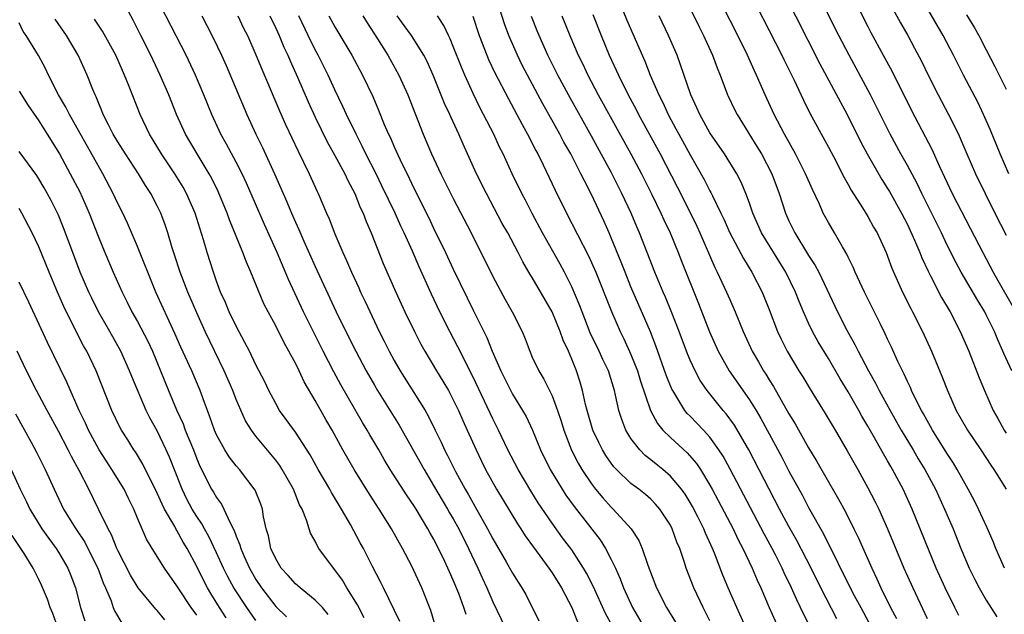
# Model space of a CAD drawing. Units: inches. Extents: x 2628000 to 2631000, y 1458000 to 1461000.
# Drawn here: x 2628811 to 2628911, y 1459708 to 1459769 of the extents above; entities that cross this region are included whole.
import ezdxf

# ---------------------------------------------------------------- set-up
doc = ezdxf.new("R2010")
doc.units = ezdxf.units.IN
doc.header["$MEASUREMENT"] = 0
doc.layers.add('LD26281458_2ft', color=182, linetype='Continuous')

msp = doc.modelspace()

# ---------------------------------------------------------------- linework, layer by layer
at = {"layer": 'LD26281458_2ft'}
for points, elevation in [([(2628890.438, 1459781), (2628897, 1459767.922), (2628897.313, 1459767.313), (2628898.552, 1459765), (2628899.419, 1459763.419), (2628901.413, 1459759.413), (2628903.484, 1459755.484), (2628904.259, 1459753.74), (2628905.552, 1459751), (2628907.414, 1459747.414), (2628908.638, 1459745), (2628909.702, 1459743), (2628910.184, 1459742.184), (2628911.62, 1459739.62)], 9688), ([(2628911.573, 1459733), (2628910.773, 1459734.773), (2628910.687, 1459735), (2628910.152, 1459736.152), (2628909.825, 1459737), (2628909, 1459738.699), (2628908.844, 1459739), (2628908.134, 1459740.134), (2628906.455, 1459743), (2628905.945, 1459743.945), (2628905, 1459745.834), (2628904.448, 1459747), (2628902.467, 1459751), (2628901.992, 1459751.992), (2628901, 1459753.832), (2628900.339, 1459755), (2628899.252, 1459757), (2628897.274, 1459761), (2628895.106, 1459765), (2628894.074, 1459767), (2628887.71, 1459779.71)], 9686), ([(2628886.096, 1459776.096), (2628892.137, 1459764.137), (2628894.888, 1459759), (2628896.259, 1459756.259), (2628896.937, 1459755), (2628898.407, 1459752.407), (2628899, 1459751.488), (2628899.181, 1459751.181), (2628900.412, 1459749), (2628901, 1459747.857), (2628901.739, 1459746.261), (2628902.271, 1459745), (2628902.469, 1459744.469), (2628903.106, 1459743.107), (2628903.352, 1459742.649), (2628904.456, 1459740.456), (2628905.321, 1459739), (2628906.36, 1459737), (2628907.222, 1459735), (2628908.284, 1459732.284), (2628908.819, 1459731), (2628909.71, 1459729), (2628910.18, 1459728.18), (2628910.802, 1459727), (2628911, 1459726.698)], 9684), ([(2628884.482, 1459772.482), (2628888.282, 1459765), (2628888.511, 1459764.511), (2628889.531, 1459762.469), (2628890.468, 1459760.468), (2628891.136, 1459759.136), (2628893, 1459755.698), (2628893.775, 1459754.225), (2628894.406, 1459753), (2628894.598, 1459752.598), (2628895, 1459751.906), (2628895.316, 1459751.316), (2628896.463, 1459749.537), (2628897, 1459748.663), (2628897.587, 1459747.587), (2628897.932, 1459747), (2628898.851, 1459745), (2628899, 1459744.635), (2628899.436, 1459743.436), (2628900.525, 1459741), (2628901.34, 1459739.34), (2628901.524, 1459739), (2628902.518, 1459737), (2628903.435, 1459735), (2628904.486, 1459732.486), (2628905.058, 1459731), (2628905.951, 1459729), (2628907.089, 1459727), (2628908.446, 1459725), (2628909.449, 1459723.449), (2628909.77, 1459723), (2628911.009, 1459721)], 9682), ([(2628853.343, 1459706.657), (2628852.705, 1459708.705), (2628851.818, 1459711), (2628850.786, 1459713.214), (2628849.863, 1459715), (2628848.744, 1459717), (2628847.47, 1459719), (2628846.491, 1459720.491), (2628844.956, 1459723), (2628843.815, 1459725), (2628842.725, 1459727), (2628842.09, 1459728.09), (2628841, 1459730.019), (2628839.89, 1459731.89), (2628839.38, 1459733), (2628839, 1459733.771), (2628838.56, 1459734.56), (2628838.349, 1459735), (2628837.863, 1459735.862), (2628837, 1459737.577), (2628836.23, 1459739), (2628835.816, 1459739.816), (2628834.489, 1459743), (2628834.029, 1459744.028), (2628833.677, 1459745), (2628832.323, 1459748.323), (2628832.087, 1459749), (2628831.185, 1459751.186), (2628830.525, 1459752.525), (2628830.261, 1459753), (2628829.032, 1459755), (2628827.866, 1459757), (2628826.969, 1459759), (2628826.176, 1459761), (2628825.309, 1459763), (2628824.345, 1459765), (2628823.351, 1459767), (2628822.56, 1459768.56), (2628821, 1459771.464)], 9644), ([(2628856.291, 1459708.291), (2628856.079, 1459709), (2628855.557, 1459710.443), (2628855, 1459711.801), (2628854.618, 1459712.618), (2628854.458, 1459713), (2628853.966, 1459714.034), (2628853, 1459715.969), (2628852.626, 1459716.626), (2628852.432, 1459717), (2628851.223, 1459719), (2628851, 1459719.353), (2628850.322, 1459720.322), (2628848.617, 1459723), (2628848.007, 1459724.007), (2628847.44, 1459725), (2628846.528, 1459726.528), (2628846.263, 1459727), (2628845.782, 1459727.783), (2628843.601, 1459731.601), (2628842.895, 1459732.895), (2628841.801, 1459735), (2628839.814, 1459739), (2628838.287, 1459742.287), (2628837.144, 1459745), (2628835.855, 1459747.855), (2628834.047, 1459752.047), (2628833.604, 1459753), (2628833, 1459754.167), (2628832.005, 1459756.005), (2628831.444, 1459757), (2628830.537, 1459759), (2628829.736, 1459761), (2628828.886, 1459763), (2628827.939, 1459765), (2628824.853, 1459771)], 9646), ([(2628891.115, 1459707.115), (2628890.44, 1459708.44), (2628890.188, 1459709), (2628889.79, 1459709.79), (2628889.271, 1459711), (2628888.53, 1459712.531), (2628888.328, 1459713), (2628887.637, 1459714.363), (2628887.306, 1459715), (2628886.491, 1459716.491), (2628883.054, 1459723.054), (2628882.343, 1459724.343), (2628881.916, 1459725), (2628881, 1459726.278), (2628880.344, 1459727), (2628879, 1459728.406), (2628878.701, 1459728.701), (2628878.464, 1459729), (2628877.647, 1459730.353), (2628877.225, 1459731), (2628877.148, 1459731.148), (2628876.579, 1459732.579), (2628875.529, 1459735.529), (2628874.97, 1459736.97), (2628873, 1459741.536), (2628872.396, 1459743), (2628872.014, 1459744.014), (2628871, 1459746.507), (2628870.785, 1459747), (2628870.234, 1459748.234), (2628869, 1459750.892), (2628868.274, 1459752.274), (2628867.932, 1459753), (2628866.888, 1459755), (2628866.202, 1459756.202), (2628865.79, 1459757), (2628864.69, 1459759), (2628864.077, 1459760.077), (2628862.502, 1459763), (2628861.988, 1459763.988), (2628861.488, 1459765), (2628860.622, 1459767), (2628860.198, 1459768.198), (2628859.304, 1459771)], 9666), ([(2628871.589, 1459771), (2628872.567, 1459768.566), (2628874.415, 1459764.415), (2628874.948, 1459763), (2628875.805, 1459761), (2628876.215, 1459760.215), (2628876.765, 1459759), (2628877.557, 1459757.557), (2628877.842, 1459757), (2628879, 1459754.897), (2628880.416, 1459752.416), (2628881, 1459751.256), (2628881.096, 1459751.096), (2628881.254, 1459750.746), (2628882.113, 1459749), (2628882.4, 1459748.4), (2628883.014, 1459747), (2628884.397, 1459744.397), (2628885.255, 1459743), (2628886.277, 1459741), (2628886.494, 1459740.494), (2628887, 1459739.228), (2628887.858, 1459737), (2628888.217, 1459736.217), (2628888.821, 1459735), (2628890.018, 1459733), (2628890.4, 1459732.4), (2628891.153, 1459731.153), (2628892.683, 1459728.683), (2628893.675, 1459727), (2628894.899, 1459724.899), (2628895.971, 1459723), (2628897, 1459721.148), (2628897.735, 1459719.736), (2628898.095, 1459719), (2628898.989, 1459716.989), (2628900.648, 1459713), (2628901.544, 1459711), (2628903, 1459707.916)], 9674), ([(2628878.376, 1459771), (2628879.891, 1459767.891), (2628880.341, 1459767), (2628881.26, 1459765), (2628881.732, 1459763.732), (2628882.048, 1459763), (2628882.793, 1459761), (2628882.858, 1459760.858), (2628883.497, 1459759.497), (2628883.747, 1459759), (2628885.765, 1459755.765), (2628886.21, 1459755), (2628887.274, 1459753), (2628888.021, 1459751), (2628888.648, 1459749), (2628889, 1459748.213), (2628889.594, 1459747), (2628891, 1459744.705), (2628891.675, 1459743.675), (2628892.017, 1459743), (2628893.931, 1459739), (2628894.878, 1459737.122), (2628895.685, 1459735.685), (2628896.013, 1459735), (2628897.068, 1459733), (2628897.773, 1459731.773), (2628898.148, 1459731), (2628899.25, 1459729), (2628900.385, 1459727), (2628901.573, 1459725), (2628902.093, 1459724.093), (2628902.758, 1459723), (2628903.847, 1459721), (2628904.779, 1459719), (2628905.625, 1459717), (2628906.426, 1459715), (2628907.27, 1459713), (2628907.838, 1459711.838), (2628908.267, 1459711), (2628909, 1459709.758), (2628910.059, 1459708.059)], 9678), ([(2628910.835, 1459713), (2628909.969, 1459715), (2628909.693, 1459715.694), (2628909.099, 1459717.098), (2628908.225, 1459719), (2628907.814, 1459719.814), (2628907.178, 1459721), (2628906.061, 1459723), (2628905.662, 1459723.662), (2628905, 1459724.656), (2628903.548, 1459727), (2628903.358, 1459727.358), (2628903, 1459727.961), (2628902.641, 1459728.641), (2628902.427, 1459729), (2628901.815, 1459730.185), (2628901.425, 1459731), (2628901.305, 1459731.305), (2628901, 1459731.926), (2628900.679, 1459732.679), (2628900.502, 1459733), (2628900.051, 1459733.949), (2628899.404, 1459735.404), (2628899, 1459736.236), (2628898.763, 1459736.763), (2628898.267, 1459737.734), (2628896.654, 1459741), (2628895.726, 1459743), (2628895.514, 1459743.514), (2628895, 1459744.531), (2628894.854, 1459744.854), (2628894.426, 1459745.574), (2628893.628, 1459747), (2628893, 1459748.062), (2628892.486, 1459749), (2628892.085, 1459749.916), (2628891.38, 1459751.38), (2628890.693, 1459753), (2628889.667, 1459755), (2628888.54, 1459757), (2628887.522, 1459759), (2628886.608, 1459761), (2628885.73, 1459763), (2628885.489, 1459763.489), (2628884.811, 1459765), (2628883.824, 1459767), (2628881.527, 1459771.528)], 9680), ([(2628899, 1459770.717), (2628900.294, 1459768.294), (2628901.042, 1459767), (2628901.737, 1459765.737), (2628902.422, 1459764.422), (2628903.102, 1459763), (2628904.112, 1459761), (2628905.182, 1459759), (2628906.17, 1459757), (2628906.434, 1459756.434), (2628907.041, 1459755), (2628907.918, 1459753), (2628908.88, 1459751), (2628909.876, 1459749), (2628911, 1459746.78)], 9690), ([(2628911.288, 1459753), (2628910.408, 1459755), (2628909.411, 1459757.411), (2628908.723, 1459759), (2628908.168, 1459760.167), (2628906.68, 1459763), (2628905.668, 1459765), (2628904.618, 1459767), (2628902.324, 1459771)], 9692), ([(2628845.978, 1459707.978), (2628845.299, 1459709.299), (2628844.203, 1459711), (2628843.773, 1459711.773), (2628843, 1459712.836), (2628842.849, 1459713), (2628841.373, 1459715), (2628841.227, 1459715.227), (2628841, 1459715.731), (2628840.54, 1459716.54), (2628840.135, 1459717.865), (2628839.674, 1459719), (2628839.431, 1459719.431), (2628838.803, 1459721), (2628837.66, 1459723), (2628837.405, 1459723.405), (2628837, 1459723.938), (2628835, 1459726.383), (2628834.54, 1459727), (2628833.951, 1459727.951), (2628833, 1459730.089), (2628832.643, 1459731), (2628831.79, 1459733), (2628829.866, 1459737), (2628829, 1459738.883), (2628828.087, 1459741), (2628827.315, 1459743), (2628826.758, 1459744.758), (2628826.507, 1459745.493), (2628826.066, 1459747), (2628825.8, 1459747.8), (2628825.355, 1459749), (2628825, 1459749.747), (2628824.359, 1459751), (2628823.815, 1459751.815), (2628823.096, 1459753), (2628821.776, 1459755), (2628821, 1459756.243), (2628820.551, 1459757), (2628820.063, 1459757.937), (2628819.534, 1459759), (2628819.388, 1459759.388), (2628819, 1459760.285), (2628818.799, 1459760.799), (2628818.696, 1459761), (2628818.477, 1459761.524), (2628817.906, 1459763), (2628816.982, 1459765), (2628815.792, 1459767), (2628814.654, 1459768.654)], 9640), ([(2628849.587, 1459707.587), (2628847.909, 1459711), (2628847.62, 1459711.62), (2628846.812, 1459713.188), (2628845.904, 1459715), (2628845.574, 1459715.574), (2628844.585, 1459717.415), (2628843.67, 1459719), (2628842.66, 1459720.66), (2628842.489, 1459721), (2628841.299, 1459723), (2628840.479, 1459724.479), (2628839, 1459726.803), (2628837.401, 1459729), (2628837, 1459729.693), (2628836.309, 1459731), (2628835.893, 1459731.893), (2628835, 1459733.613), (2628834.336, 1459735), (2628833.89, 1459735.89), (2628833, 1459737.532), (2628832.301, 1459739), (2628831.928, 1459739.928), (2628831.421, 1459741), (2628831, 1459742.106), (2628830.684, 1459743), (2628830.07, 1459745), (2628829.703, 1459746.297), (2628828.837, 1459749), (2628827.971, 1459751), (2628827.626, 1459751.626), (2628826.797, 1459753), (2628825.436, 1459755), (2628824.213, 1459757), (2628823.262, 1459759), (2628822.153, 1459761.847), (2628821.685, 1459763), (2628821.465, 1459763.465), (2628820.802, 1459765), (2628819.443, 1459767.443), (2628818.654, 1459768.654)], 9642), ([(2628829.502, 1459769), (2628830.028, 1459768.028), (2628830.711, 1459766.711), (2628831.513, 1459765), (2628831.974, 1459763.974), (2628834.073, 1459759), (2628834.991, 1459757), (2628835.664, 1459755.664), (2628836.887, 1459753), (2628838.135, 1459750.135), (2628838.596, 1459749), (2628839, 1459748.075), (2628839.345, 1459747.345), (2628839.854, 1459746.146), (2628841, 1459743.579), (2628843.141, 1459739), (2628844.111, 1459737), (2628845.113, 1459735), (2628846.175, 1459733), (2628847, 1459731.548), (2628847.325, 1459731), (2628849.501, 1459727.501), (2628852.031, 1459723), (2628853, 1459721.398), (2628853.881, 1459719.881), (2628854.424, 1459719), (2628854.628, 1459718.628), (2628855, 1459718.016), (2628855.566, 1459717), (2628856.545, 1459715), (2628857.484, 1459713), (2628857.947, 1459711.947), (2628858.39, 1459711), (2628859, 1459709.591), (2628860.264, 1459707)], 9648), ([(2628833.155, 1459769), (2628833.75, 1459767.75), (2628834.131, 1459767), (2628835, 1459765.058), (2628835.596, 1459763.596), (2628837.376, 1459759.376), (2628837.99, 1459757.989), (2628839.267, 1459755.267), (2628839.817, 1459754.183), (2628840.387, 1459753), (2628841.199, 1459751.199), (2628841.303, 1459751), (2628842.157, 1459749), (2628842.423, 1459748.422), (2628843, 1459746.884), (2628843.8, 1459745), (2628844.187, 1459744.187), (2628844.68, 1459743), (2628845.419, 1459741.419), (2628845.599, 1459741), (2628846.055, 1459740.055), (2628847, 1459738.016), (2628847.489, 1459737), (2628848.002, 1459736.002), (2628848.487, 1459735), (2628849, 1459734.055), (2628849.606, 1459733), (2628851, 1459730.829), (2628852.131, 1459729), (2628852.447, 1459728.447), (2628853.148, 1459727), (2628853.769, 1459725.769), (2628854.107, 1459725), (2628854.423, 1459724.423), (2628855.212, 1459722.788), (2628856.186, 1459721), (2628856.494, 1459720.494), (2628857, 1459719.592), (2628857.228, 1459719.228), (2628858.478, 1459717), (2628859, 1459715.972), (2628860.362, 1459713.638), (2628861, 1459712.494), (2628861.573, 1459711.573), (2628861.954, 1459711), (2628862.331, 1459710.331), (2628863.677, 1459707.677)], 9650), ([(2628836.406, 1459769), (2628837, 1459767.765), (2628837.35, 1459767), (2628837.836, 1459765.836), (2628838.24, 1459765), (2628838.456, 1459764.456), (2628839.204, 1459762.796), (2628840.277, 1459760.277), (2628841, 1459758.721), (2628842.226, 1459756.227), (2628843, 1459754.846), (2628843.991, 1459753), (2628844.306, 1459752.306), (2628845.011, 1459751), (2628845.572, 1459749.572), (2628845.854, 1459749), (2628846.154, 1459748.154), (2628846.67, 1459747), (2628847.905, 1459743.905), (2628849.175, 1459741), (2628850.1, 1459739), (2628851.062, 1459737), (2628851.717, 1459735.716), (2628852.11, 1459735), (2628853.3, 1459733), (2628853.949, 1459731.949), (2628854.495, 1459731), (2628855, 1459730.057), (2628855.513, 1459729), (2628855.964, 1459727.964), (2628856.411, 1459727), (2628857.301, 1459725), (2628857.843, 1459723.843), (2628858.262, 1459723), (2628859.361, 1459721), (2628861.497, 1459717.497), (2628861.835, 1459717), (2628862.288, 1459716.288), (2628863.122, 1459715.122), (2628864.686, 1459713), (2628865, 1459712.538), (2628865.966, 1459711), (2628867, 1459709.021), (2628867.578, 1459707.578)], 9652), ([(2628871.113, 1459707.113), (2628870.411, 1459708.411), (2628869.18, 1459711.18), (2628868.498, 1459712.498), (2628868.204, 1459713), (2628867, 1459714.845), (2628866.077, 1459716.077), (2628865, 1459717.575), (2628863.612, 1459719.612), (2628862.845, 1459720.845), (2628861.567, 1459723), (2628860.524, 1459725), (2628859.566, 1459727), (2628859, 1459728.129), (2628857, 1459732.377), (2628855.452, 1459735.452), (2628854.633, 1459737), (2628853.64, 1459739), (2628852.797, 1459740.797), (2628851.545, 1459743.545), (2628850.854, 1459745.146), (2628850.012, 1459747), (2628849.683, 1459747.683), (2628849.094, 1459749), (2628847.771, 1459751.771), (2628847.165, 1459753), (2628846.148, 1459755), (2628845.78, 1459755.78), (2628845.139, 1459757), (2628844.174, 1459759), (2628843.813, 1459759.813), (2628843, 1459761.487), (2628842.304, 1459763), (2628841.313, 1459765), (2628841, 1459765.57), (2628840.293, 1459767), (2628839.353, 1459769)], 9654), ([(2628842.39, 1459769), (2628843, 1459767.875), (2628844.721, 1459765), (2628845.793, 1459763), (2628846.831, 1459760.831), (2628847.431, 1459759.432), (2628847.998, 1459758.002), (2628848.432, 1459757), (2628848.622, 1459756.622), (2628849, 1459755.728), (2628849.612, 1459754.388), (2628850.53, 1459752.53), (2628851, 1459751.528), (2628852.508, 1459748.508), (2628853, 1459747.461), (2628854.211, 1459745), (2628855, 1459743.321), (2628856.409, 1459740.409), (2628857, 1459739.153), (2628858.388, 1459736.388), (2628858.933, 1459735), (2628859.808, 1459733), (2628861, 1459730.647), (2628862.018, 1459729), (2628862.374, 1459728.374), (2628863.005, 1459727.005), (2628863.818, 1459725), (2628864.818, 1459723), (2628866.037, 1459721), (2628866.414, 1459720.414), (2628867.243, 1459719.243), (2628869.872, 1459715.872), (2628870.43, 1459715), (2628871, 1459713.892), (2628871.42, 1459713), (2628871.91, 1459711.909), (2628872.234, 1459711), (2628873.156, 1459709), (2628874.339, 1459707)], 9656), ([(2628845.836, 1459769), (2628846.278, 1459768.278), (2628847.321, 1459766.679), (2628848.374, 1459765), (2628849.48, 1459763), (2628850.376, 1459761), (2628851.952, 1459757), (2628852.796, 1459755), (2628853.73, 1459753), (2628855, 1459750.489), (2628856.799, 1459747), (2628859, 1459742.591), (2628860.248, 1459740.248), (2628860.965, 1459739), (2628861.971, 1459737), (2628862.27, 1459736.27), (2628862.735, 1459735), (2628863, 1459734.412), (2628863.659, 1459733), (2628864.175, 1459732.175), (2628865, 1459730.478), (2628865.55, 1459729), (2628865.91, 1459727.91), (2628866.184, 1459727), (2628866.962, 1459724.962), (2628867.643, 1459723.642), (2628868.021, 1459723), (2628869, 1459721.54), (2628869.417, 1459721), (2628870.133, 1459720.133), (2628871, 1459719.172), (2628871.187, 1459719), (2628873.018, 1459717), (2628873.796, 1459715.796), (2628874.14, 1459715), (2628874.694, 1459713.305), (2628875.59, 1459711), (2628876.611, 1459709), (2628877.521, 1459707.521)], 9658), ([(2628881, 1459707.678), (2628880.309, 1459709), (2628879.37, 1459711), (2628878.603, 1459713), (2628878.428, 1459713.572), (2628877.941, 1459715), (2628877.654, 1459715.654), (2628877.183, 1459717), (2628877, 1459717.351), (2628875.926, 1459719), (2628875.499, 1459719.499), (2628875, 1459719.996), (2628874.463, 1459720.463), (2628873.781, 1459721), (2628873, 1459721.585), (2628871.529, 1459723), (2628871.271, 1459723.271), (2628871, 1459723.633), (2628870.44, 1459724.44), (2628870.102, 1459725), (2628869.734, 1459725.734), (2628869.15, 1459727), (2628868.559, 1459729), (2628868.396, 1459729.604), (2628868.091, 1459731), (2628867.849, 1459731.849), (2628867.481, 1459733), (2628867, 1459734.203), (2628866.656, 1459735), (2628866.119, 1459736.119), (2628865.819, 1459737), (2628865.004, 1459739.004), (2628863, 1459742.461), (2628862.79, 1459742.79), (2628862.056, 1459744.056), (2628861.579, 1459745), (2628860.509, 1459747), (2628859.964, 1459747.964), (2628858.361, 1459751), (2628857.358, 1459753), (2628855.987, 1459755.987), (2628855.558, 1459757), (2628854.752, 1459758.752), (2628854.653, 1459759), (2628854.121, 1459760.121), (2628852.964, 1459763), (2628852.359, 1459764.358), (2628852.028, 1459765), (2628850.753, 1459767), (2628850.032, 1459768.032), (2628849.323, 1459769)], 9660), ([(2628884.646, 1459707), (2628883.721, 1459709), (2628882.849, 1459711), (2628882.307, 1459712.307), (2628881.463, 1459714.537), (2628881.27, 1459715), (2628880.551, 1459716.551), (2628880.382, 1459717), (2628879.777, 1459718.223), (2628879.246, 1459719.246), (2628879, 1459719.675), (2628878.491, 1459720.491), (2628878.131, 1459721), (2628877, 1459722.347), (2628876.236, 1459723), (2628875.545, 1459723.545), (2628875, 1459724.003), (2628874.435, 1459724.435), (2628873.879, 1459725), (2628873, 1459726.156), (2628872.488, 1459727), (2628872.064, 1459728.064), (2628871.773, 1459729), (2628871.444, 1459730.557), (2628871.328, 1459731), (2628870.72, 1459733), (2628870.154, 1459734.154), (2628869.787, 1459735), (2628868.877, 1459736.877), (2628868.037, 1459739), (2628867.758, 1459739.758), (2628867, 1459741.513), (2628866.257, 1459743), (2628865.823, 1459743.823), (2628864.045, 1459747), (2628862.971, 1459748.971), (2628862.299, 1459750.299), (2628861.926, 1459751), (2628860.966, 1459753), (2628860.043, 1459755), (2628859.693, 1459755.693), (2628859.091, 1459757), (2628858.073, 1459759), (2628857.697, 1459759.698), (2628857, 1459761.112), (2628856.151, 1459763), (2628855.811, 1459763.811), (2628855, 1459765.9), (2628854.674, 1459766.674), (2628854.497, 1459767), (2628854.029, 1459768.029), (2628853.41, 1459769)], 9662), ([(2628856.982, 1459768.982), (2628857.634, 1459767), (2628858.409, 1459765), (2628858.579, 1459764.579), (2628859.216, 1459763.216), (2628860.58, 1459760.58), (2628861.446, 1459759), (2628861.976, 1459757.976), (2628862.52, 1459757), (2628863.353, 1459755.353), (2628863.55, 1459755), (2628864.106, 1459753.894), (2628865.328, 1459751.328), (2628866.476, 1459749), (2628868.686, 1459744.686), (2628869, 1459743.995), (2628869.431, 1459743), (2628871.018, 1459739.018), (2628871.899, 1459737), (2628872.271, 1459736.271), (2628873, 1459734.661), (2628873.661, 1459733), (2628873.966, 1459731.966), (2628874.977, 1459728.977), (2628875.673, 1459727.673), (2628876.234, 1459727), (2628877, 1459726.237), (2628878.685, 1459724.685), (2628879.622, 1459723.622), (2628880.036, 1459723), (2628881, 1459721.433), (2628881.238, 1459721), (2628883.341, 1459717), (2628883.874, 1459715.874), (2628884.342, 1459715), (2628885.275, 1459713), (2628885.778, 1459711.778), (2628886.142, 1459711), (2628887.006, 1459709), (2628887.909, 1459707)], 9664), ([(2628893.869, 1459707.869), (2628892.238, 1459711), (2628891.248, 1459713), (2628889.799, 1459715.799), (2628889, 1459717.222), (2628888.056, 1459719), (2628884.925, 1459725), (2628883.494, 1459727.494), (2628882.651, 1459728.651), (2628882.34, 1459729), (2628880.703, 1459731), (2628880.02, 1459732.02), (2628879.503, 1459733), (2628879, 1459734.092), (2628878.731, 1459734.731), (2628877.869, 1459737), (2628877.063, 1459739.063), (2628876.486, 1459740.486), (2628876.253, 1459741), (2628875.42, 1459743), (2628873.872, 1459747), (2628873.602, 1459747.602), (2628873.013, 1459749), (2628872.079, 1459751), (2628871, 1459753.142), (2628869, 1459756.809), (2628866.667, 1459761), (2628865.587, 1459763), (2628864.579, 1459765), (2628863.681, 1459767), (2628863.485, 1459767.484), (2628862.925, 1459768.925)], 9668), ([(2628865.992, 1459769), (2628866.806, 1459767), (2628867.662, 1459765), (2628868.105, 1459764.105), (2628868.628, 1459763), (2628869.691, 1459761), (2628872.991, 1459755), (2628874.052, 1459753), (2628875.117, 1459750.882), (2628876.035, 1459749), (2628876.329, 1459748.329), (2628876.967, 1459747), (2628877.794, 1459745), (2628878.126, 1459744.126), (2628879.842, 1459739.842), (2628880.953, 1459736.953), (2628881.831, 1459735), (2628882.949, 1459733), (2628885, 1459730.07), (2628885.669, 1459729), (2628886.166, 1459728.166), (2628888.267, 1459724.267), (2628889, 1459722.842), (2628890.371, 1459720.371), (2628891, 1459719.168), (2628892.499, 1459716.499), (2628895.455, 1459710.545), (2628896.272, 1459709), (2628897.365, 1459707)], 9670), ([(2628869.14, 1459769.14), (2628869.963, 1459767), (2628870.793, 1459765), (2628871.511, 1459763.511), (2628871.726, 1459763), (2628872.719, 1459761), (2628873.516, 1459759.516), (2628873.771, 1459759), (2628875.949, 1459755), (2628877.681, 1459751.681), (2628879.045, 1459749), (2628879.678, 1459747.678), (2628879.984, 1459747), (2628881.496, 1459743.495), (2628881.746, 1459743), (2628882.673, 1459741), (2628883, 1459740.227), (2628883.547, 1459739), (2628884.366, 1459737), (2628885.289, 1459735), (2628885.919, 1459733.919), (2628886.431, 1459733), (2628886.66, 1459732.66), (2628887, 1459732.09), (2628887.427, 1459731.427), (2628889, 1459728.658), (2628889.632, 1459727.632), (2628891, 1459725.203), (2628891.827, 1459723.827), (2628893, 1459721.749), (2628894.01, 1459720.01), (2628894.717, 1459718.717), (2628895.581, 1459717), (2628896.048, 1459716.048), (2628897.392, 1459713), (2628897.918, 1459711.918), (2628898.327, 1459711), (2628899.307, 1459709), (2628899.903, 1459707.903)], 9672), ([(2628906.213, 1459708.213), (2628905.807, 1459709), (2628904.822, 1459711), (2628903.928, 1459713), (2628903.163, 1459714.837), (2628901.491, 1459719), (2628900.567, 1459721), (2628899.501, 1459723), (2628899.311, 1459723.311), (2628899, 1459723.888), (2628898.584, 1459724.584), (2628897.552, 1459726.447), (2628897, 1459727.412), (2628896.399, 1459728.399), (2628896.074, 1459729), (2628895, 1459730.897), (2628894.199, 1459732.199), (2628893, 1459734.267), (2628891.965, 1459735.965), (2628891.404, 1459737), (2628891, 1459737.847), (2628890.478, 1459739), (2628890.03, 1459740.03), (2628889.659, 1459741), (2628888.691, 1459743), (2628886.23, 1459747), (2628885.34, 1459749), (2628885, 1459750.017), (2628884.64, 1459751), (2628884.155, 1459752.155), (2628883.713, 1459753), (2628882.47, 1459755), (2628881, 1459757.151), (2628879.966, 1459759), (2628879.686, 1459759.686), (2628879.067, 1459761), (2628878.024, 1459764.024), (2628877.665, 1459765), (2628876.814, 1459767), (2628875.846, 1459769)], 9676), ([(2628907, 1459769.099), (2628907.793, 1459767.793), (2628908.233, 1459767), (2628909, 1459765.547), (2628909.863, 1459763.863), (2628911, 1459761.572)], 9694), ([(2628842.316, 1459708.316), (2628841.728, 1459709), (2628841, 1459709.773), (2628839.486, 1459711), (2628839, 1459711.415), (2628838.263, 1459712.263), (2628837.569, 1459713), (2628837, 1459713.935), (2628836.52, 1459715), (2628836.275, 1459716.275), (2628836.052, 1459717), (2628835.781, 1459718.219), (2628835.655, 1459719), (2628835.483, 1459719.483), (2628834.911, 1459720.911), (2628833.324, 1459723), (2628833, 1459723.374), (2628832.286, 1459724.286), (2628831.84, 1459725), (2628831, 1459726.517), (2628830.789, 1459727), (2628830.344, 1459728.343), (2628830.078, 1459729), (2628829.804, 1459729.804), (2628829.359, 1459731), (2628828.504, 1459733), (2628827.394, 1459735.394), (2628826.786, 1459736.787), (2628824.872, 1459741), (2628824.04, 1459743), (2628823.76, 1459743.76), (2628823, 1459745.625), (2628821.984, 1459747.984), (2628821.498, 1459749), (2628821, 1459749.988), (2628820.539, 1459751), (2628819.487, 1459753), (2628819, 1459753.825), (2628816.107, 1459759), (2628815.752, 1459759.752), (2628814.998, 1459761), (2628813.976, 1459763), (2628813.666, 1459763.667), (2628812.966, 1459764.965), (2628811.715, 1459767), (2628811.429, 1459767.429), (2628811, 1459768.31)], 9638), ([(2628811, 1459761.381), (2628811.92, 1459759.92), (2628813, 1459758.371), (2628813.859, 1459757), (2628815.09, 1459755), (2628816.195, 1459753), (2628817.148, 1459751.148), (2628818.095, 1459749), (2628819, 1459746.66), (2628819.688, 1459745), (2628820.547, 1459743), (2628821.431, 1459741), (2628821.969, 1459739.969), (2628822.441, 1459739), (2628823, 1459738.007), (2628824.034, 1459736.034), (2628824.509, 1459735), (2628825.343, 1459733), (2628826.137, 1459731), (2628826.949, 1459729.05), (2628827.625, 1459727.625), (2628827.842, 1459727), (2628828.66, 1459725), (2628829, 1459724.102), (2628829.332, 1459723.332), (2628830.514, 1459721), (2628830.704, 1459720.704), (2628831, 1459720.158), (2628831.498, 1459719.498), (2628831.746, 1459719), (2628832.343, 1459717.657), (2628832.809, 1459716.809), (2628833, 1459716.254), (2628833.374, 1459715.374), (2628833.462, 1459715), (2628833.8, 1459714.2), (2628834.336, 1459713), (2628835, 1459711.843), (2628835.563, 1459711), (2628837, 1459709.125), (2628838.082, 1459708.082)], 9636), ([(2628835, 1459707.704), (2628834.077, 1459709), (2628832.762, 1459711), (2628832.137, 1459712.137), (2628831.702, 1459713), (2628831, 1459714.56), (2628830.222, 1459716.222), (2628829.778, 1459717), (2628829.511, 1459717.511), (2628829, 1459718.254), (2628828.546, 1459719), (2628828.008, 1459720.008), (2628827.513, 1459721), (2628826.247, 1459724.247), (2628825.912, 1459725), (2628825, 1459726.91), (2628824.245, 1459728.245), (2628823.877, 1459729), (2628822.426, 1459732.426), (2628822.205, 1459733), (2628821.305, 1459735), (2628820.202, 1459737), (2628819.065, 1459739), (2628818.373, 1459740.373), (2628818.077, 1459741), (2628817.203, 1459743), (2628816.433, 1459745), (2628815.514, 1459747.514), (2628815, 1459748.78), (2628814.904, 1459749), (2628814.267, 1459750.267), (2628813.556, 1459751.556), (2628813, 1459752.489), (2628812.799, 1459752.799), (2628811, 1459755.259)], 9634), ([(2628831.982, 1459707.982), (2628831.318, 1459709), (2628830.425, 1459710.425), (2628830.094, 1459711), (2628829.713, 1459711.713), (2628829, 1459713.185), (2628828.03, 1459715), (2628827.642, 1459715.642), (2628827, 1459716.819), (2628826.925, 1459716.925), (2628826.771, 1459717.229), (2628825.744, 1459719), (2628825.49, 1459719.49), (2628825, 1459720.623), (2628823.553, 1459723.553), (2628822.793, 1459724.793), (2628822.646, 1459725), (2628822.017, 1459726.017), (2628821.386, 1459727), (2628821.247, 1459727.247), (2628820.413, 1459729), (2628818.82, 1459733), (2628817.854, 1459735), (2628817.545, 1459735.545), (2628816.85, 1459736.85), (2628815.524, 1459739.524), (2628814.881, 1459741), (2628814.036, 1459743), (2628813, 1459745.571), (2628812.323, 1459747), (2628811.275, 1459749), (2628811, 1459749.453)], 9632), ([(2628829, 1459708.241), (2628828.441, 1459709), (2628827.124, 1459711), (2628827, 1459711.221), (2628825.736, 1459713), (2628824.485, 1459715), (2628823.928, 1459715.928), (2628823, 1459718.08), (2628822.621, 1459719), (2628822.076, 1459720.076), (2628821.635, 1459721), (2628820.415, 1459723), (2628819.848, 1459723.848), (2628819.112, 1459725), (2628818.027, 1459727), (2628817.721, 1459727.721), (2628817.101, 1459729), (2628815.854, 1459731.854), (2628813.88, 1459735.88), (2628811.987, 1459739.987), (2628811, 1459742.005)], 9630), ([(2628825.78, 1459707.78), (2628825, 1459708.712), (2628824.853, 1459708.853), (2628823.075, 1459711), (2628822.28, 1459712.28), (2628821, 1459714.789), (2628820.904, 1459715), (2628820.374, 1459716.374), (2628820.025, 1459717), (2628819.061, 1459719), (2628818.063, 1459721), (2628817.087, 1459722.913), (2628816.309, 1459724.309), (2628815.983, 1459725), (2628815, 1459726.885), (2628813.836, 1459729), (2628812.762, 1459731), (2628811.751, 1459733), (2628810.808, 1459735)], 9628), ([(2628810.635, 1459728.635), (2628812.237, 1459725.763), (2628812.773, 1459724.773), (2628813.656, 1459723), (2628814.549, 1459721), (2628815.519, 1459719), (2628816.754, 1459717), (2628817.649, 1459715.649), (2628817.98, 1459715), (2628818.976, 1459713), (2628819.512, 1459711.512), (2628819.754, 1459711), (2628820.316, 1459709.684), (2628820.547, 1459709), (2628820.678, 1459708.678), (2628821.425, 1459707.425)], 9626), ([(2628810.21, 1459723), (2628811.12, 1459721), (2628811.744, 1459719.744), (2628812.091, 1459719), (2628813.32, 1459717), (2628814.013, 1459716.013), (2628814.76, 1459715), (2628815, 1459714.618), (2628815.944, 1459713), (2628816.248, 1459712.248), (2628816.706, 1459711), (2628817.23, 1459709), (2628817.678, 1459707.677)], 9624), ([(2628814.917, 1459707), (2628814.41, 1459708.41), (2628814.151, 1459709), (2628813.874, 1459709.874), (2628813.281, 1459711.281), (2628813, 1459711.869), (2628812.415, 1459713), (2628811.507, 1459714.493), (2628811.186, 1459715), (2628810.302, 1459716.302)], 9622)]:
    msp.add_lwpolyline(points, dxfattribs=dict(at, elevation=elevation))

doc.saveas('drawing.dxf')
